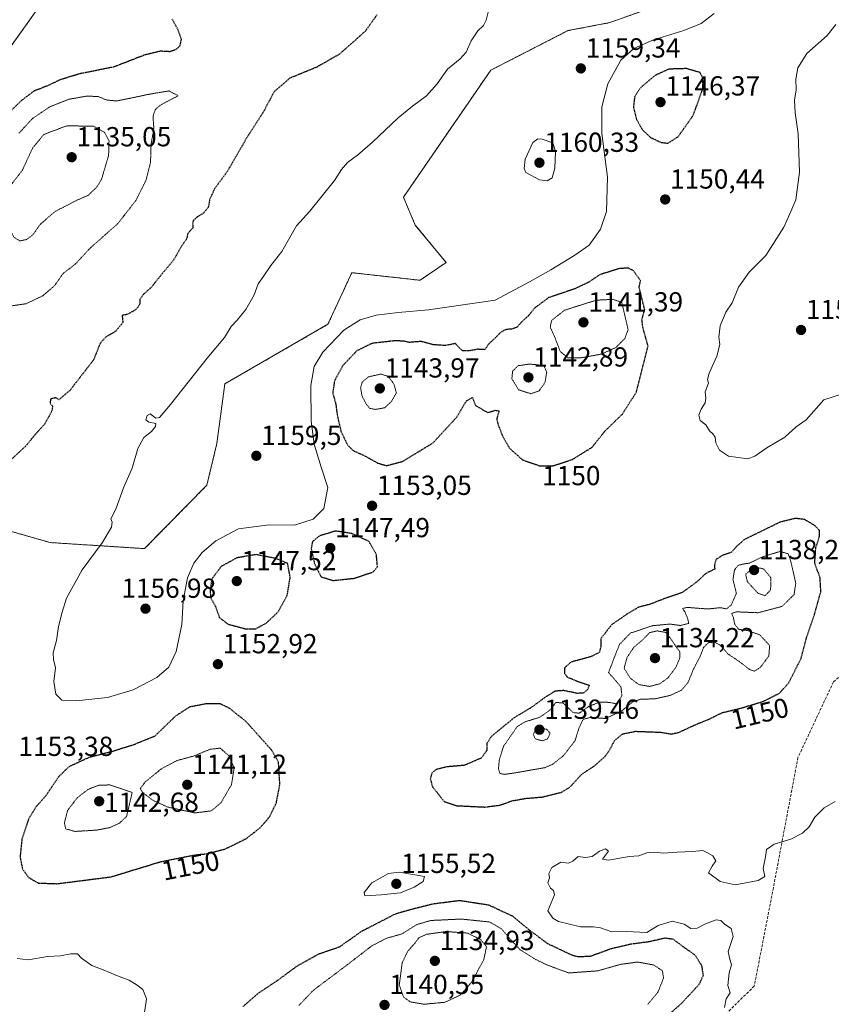
# Model space of a CAD drawing. Units: metres. Extents: x 576601 to 580052, y 4740425 to 4742777.
# Drawn here: x 577720 to 578015, y 4741897 to 4742255 of the extents above; entities that cross this region are included whole.
import ezdxf
from ezdxf.enums import TextEntityAlignment as Align

# ---------------------------------------------------------------- set-up
doc = ezdxf.new("R2010")
doc.units = ezdxf.units.M
doc.header["$MEASUREMENT"] = 0
for name, pattern in [('TRAZOS', [0.75, 0.5, -0.25]), ('TRAZOS2', [0.375, 0.25, -0.125]), ('TRAZOSX2', [1.5, 1, -0.5])]:
    doc.linetypes.add(name, pattern=pattern)
for name, color, linetype, lineweight in [('Arbolado forestal', 92, 'TRAZOS', 0), ('Arbolado forestal CxS', 92, 'Continuous', 0), ('Carátula', 7, 'Continuous', 5), ('Curva de nivel maestra depresión', 36, 'TRAZOS2', 30), ('Curva de nivel normal', 36, 'Continuous', 0), ('Curva de nivel normal depresión', 36, 'TRAZOS2', 0), ('Pastizal CxS', 92, 'Continuous', 0), ('Punto de cota en terreno', 7, 'Continuous', 0), ('Rótulo de curva de nivel directora', 19, 'Continuous', 0), ('Rótulo de punto de cota en terreno', 19, 'Continuous', 0), ('Senda', 19, 'TRAZOSX2', 0)]:
    doc.layers.add(name, color=color, linetype=linetype, lineweight=lineweight)
doc.styles.add('Arial', font='arial.ttf', dxfattribs={"height": 0.2})

# ---------------------------------------------------------------- blocks, each defined once
blk = doc.blocks.new('*U154')
at = {"layer": 'Arbolado forestal CxS', "color": 92, "linetype": 'Continuous', "lineweight": 0}
for points in [[(577726.1, 4742258.18, 1152.93), (577708.69, 4742233.82, 1153.19)], [(577711.01, 4742070.76, 1151.66), (577731.2, 4742064.99, 1153.37), (577765.5, 4742062.79, 1156.53), (577788.15, 4742085.87, 1158.14), (577791.77, 4742101.04, 1157.9), (577794.66, 4742122.67, 1156.42), (577832.15, 4742144.3, 1156.24), (577836.61, 4742153.95, 1157.14), (577837.66, 4742156.23, 1157.32), (577838.54, 4742158.14, 1157.49), (577840.81, 4742163.05, 1157.69), (577865.6, 4742160.29, 1158.11), (577875.07, 4742166.73, 1158.72), (577863.88, 4742180.36, 1158.75), (577859.56, 4742190.45, 1157.64), (577891.28, 4742236.6, 1156.78), (577919.38, 4742250.99, 1158.54), (577934.55, 4742253.9, 1159.37), (577965, 4742264.77, 1160.12)]]:
    blk.add_polyline3d(points, dxfattribs=at)
blk = doc.blocks.new('5PATER')
at = {"layer": 'Carátula', "linetype": 'Continuous', "lineweight": 5}
h = blk.add_hatch(color=250, dxfattribs=at)
edge = h.paths.add_edge_path()
edge.add_ellipse((0, 0.01), major_axis=(-1.33, -1.34), ratio=0.999422, start_angle=0, end_angle=360)

msp = doc.modelspace()

# ---------------------------------------------------------------- linework, layer by layer
at = {"layer": 'Arbolado forestal', "color": 92, "linetype": 'TRAZOS', "lineweight": 0}
for points in [[(577965, 4742264.77, 1160.12), (577934.55, 4742253.91, 1159.37), (577919.38, 4742250.99, 1158.54), (577891.28, 4742236.6, 1156.78), (577859.55, 4742190.45, 1157.64), (577863.88, 4742180.36, 1158.75), (577875.07, 4742166.73, 1158.72), (577865.6, 4742160.29, 1158.11), (577840.81, 4742163.05, 1157.69), (577838.54, 4742158.14, 1157.49), (577837.66, 4742156.23, 1157.32), (577836.61, 4742153.95, 1157.14), (577832.15, 4742144.3, 1156.24), (577794.66, 4742122.67, 1156.42), (577791.77, 4742101.04, 1157.9), (577788.15, 4742085.87, 1158.14), (577765.5, 4742062.79, 1156.53), (577731.2, 4742064.99, 1153.37), (577711.01, 4742070.76, 1151.66)], [(577708.69, 4742233.82, 1153.19), (577726.1, 4742258.18, 1152.93)]]:
    msp.add_polyline3d(points, dxfattribs=at)
at = {"layer": 'Curva de nivel maestra depresión', "color": 36, "linetype": 'TRAZOS2', "lineweight": 30}
for points in [[(577711.98, 4742217.01, 1150), (577720.8, 4742225.66, 1150), (577725.53, 4742229.21, 1150), (577730.6, 4742231.18, 1150), (577735.15, 4742233.36, 1150), (577742.25, 4742235.49, 1150), (577754.56, 4742237.95, 1150), (577765.71, 4742242.3, 1150), (577771.31, 4742243.63, 1150), (577774.73, 4742243.45, 1150), (577776.9, 4742244.19, 1150), (577778.4, 4742245.49, 1150), (577778.88, 4742247.76, 1150), (577777.65, 4742251.3, 1150), (577775.49, 4742255.21, 1150)], [(577849.93, 4742256.69, 1150), (577845.62, 4742250.69, 1150), (577836.3, 4742242.44, 1150), (577828.05, 4742237.72, 1150), (577818.19, 4742233.67, 1150), (577812.55, 4742228.75, 1150), (577808.62, 4742221.36, 1150), (577802.66, 4742212.13, 1150), (577795.53, 4742199.78, 1150), (577790.86, 4742193.46, 1150), (577789.14, 4742189.58, 1150), (577788.62, 4742186.76, 1150), (577786.9, 4742184.69, 1150), (577784.66, 4742183.3, 1150), (577783.19, 4742181.98, 1150), (577782.93, 4742180.93, 1150), (577783.04, 4742179.32, 1150), (577781.21, 4742177.36, 1150), (577780.79, 4742175.36, 1150), (577778.93, 4742172.69, 1150), (577775.91, 4742167.46, 1150), (577771.39, 4742162.07, 1150), (577767.92, 4742157.7, 1150), (577764.9, 4742155, 1150), (577763.81, 4742153.27, 1150), (577763.69, 4742151.45, 1150), (577762.49, 4742149.76, 1150), (577759.42, 4742147.94, 1150), (577757.34, 4742147.49, 1150), (577757.58, 4742144.92, 1150), (577755, 4742141.75, 1150), (577751.36, 4742139.63, 1150), (577749.31, 4742137.37, 1150), (577746.98, 4742131.4, 1150), (577738.46, 4742120.41, 1150), (577734.36, 4742116.9, 1150), (577733.22, 4742117.63, 1150), (577731.33, 4742117.15, 1150), (577731.14, 4742115.59, 1150), (577732.05, 4742114.58, 1150), (577731.71, 4742112.59, 1150), (577729.19, 4742108.04, 1150), (577726.3, 4742104.9, 1150), (577722.06, 4742099.83, 1150), (577714.48, 4742092.81, 1150)], [(577955.7, 4742210.1, 1150), (577959.43, 4742212.5, 1150), (577964.9, 4742220.25, 1150), (577968.34, 4742229.72, 1150), (577968.42, 4742233.63, 1150), (577967.37, 4742235.77, 1150), (577962.37, 4742237.2, 1150), (577956.05, 4742237.01, 1150), (577951.01, 4742234.72, 1150), (577945.81, 4742230.34, 1150), (577943.62, 4742227.1, 1150), (577943.14, 4742223.22, 1150), (577944.28, 4742218.71, 1150), (577946.44, 4742214.96, 1150), (577949.32, 4742212.21, 1150), (577953.19, 4742210.38, 1150), (577955.7, 4742210.1, 1150)], [(577909.25, 4742092.83, 1150), (577913.81, 4742092.84, 1150), (577920.96, 4742095.18, 1150), (577928.12, 4742099.61, 1150), (577932.68, 4742105.37, 1150), (577939.15, 4742111.7, 1150), (577944.27, 4742119.7, 1150), (577948.49, 4742136.36, 1150), (577946.59, 4742143.18, 1150), (577946.26, 4742145.88, 1150), (577947.27, 4742149.7, 1150), (577945.25, 4742157.77, 1150), (577945.76, 4742160.16, 1150), (577943.13, 4742163.76, 1150), (577941.48, 4742164.69, 1150), (577938.18, 4742164.58, 1150), (577930.89, 4742162.3, 1150), (577926.8, 4742159.53, 1150), (577921.73, 4742157.15, 1150), (577912.33, 4742153.98, 1150), (577907.35, 4742150.28, 1150), (577905.07, 4742147.48, 1150), (577902.68, 4742145.3, 1150), (577900.88, 4742143.26, 1150), (577898.97, 4742142.52, 1150), (577896.97, 4742142.44, 1150), (577894.97, 4742141.44, 1150), (577892.88, 4742139.29, 1150), (577890.63, 4742137.22, 1150), (577889.08, 4742135.08, 1150), (577886.5, 4742135.22, 1150), (577883.3, 4742134.6, 1150), (577881.14, 4742134.61, 1150), (577879.96, 4742135.67, 1150), (577878.47, 4742137.31, 1150), (577874.84, 4742136.58, 1150), (577870.34, 4742136.87, 1150), (577866, 4742138.06, 1150), (577861.66, 4742137.71, 1150), (577859.76, 4742138.16, 1150), (577856.54, 4742138.31, 1150), (577848.16, 4742137.36, 1150), (577842.64, 4742134.67, 1150), (577837.49, 4742129.26, 1150), (577834.48, 4742123.68, 1150), (577833.87, 4742119.37, 1150), (577834.97, 4742115.37, 1150), (577835.55, 4742111.04, 1150), (577836.84, 4742105.44, 1150), (577839.2, 4742100.5, 1150), (577841.34, 4742098.4, 1150), (577845.12, 4742096.7, 1150), (577850.18, 4742093.89, 1150), (577853.44, 4742092.95, 1150), (577859.26, 4742094.47, 1150), (577870.31, 4742101.2, 1150), (577878.96, 4742110.58, 1150), (577882.45, 4742116.46, 1150), (577884.63, 4742117.72, 1150), (577885.78, 4742114.75, 1150), (577890.24, 4742112.24, 1150), (577892.97, 4742113.08, 1150), (577894.3, 4742112.8, 1150), (577893.46, 4742109.88, 1150), (577894.04, 4742107.67, 1150), (577895.66, 4742103.53, 1150), (577898.15, 4742099.25, 1150), (577902.81, 4742095.08, 1150), (577909.25, 4742092.83, 1150)], [(577889.2, 4741968.9, 1150), (577894.64, 4741969.6, 1150), (577899.02, 4741971.18, 1150), (577903.98, 4741972.06, 1150), (577910.16, 4741972.57, 1150), (577916.94, 4741974.24, 1150), (577920.18, 4741976.23, 1150), (577924.28, 4741980.74, 1150), (577928.88, 4741983.81, 1150), (577932.7, 4741987.07, 1150), (577934.58, 4741989.71, 1150), (577936.33, 4741993.1, 1150), (577939.25, 4741995.5, 1150), (577943.88, 4741996.43, 1150), (577953.18, 4741996.07, 1150), (577957.01, 4741995.42, 1150), (577959.84, 4741996.11, 1150), (577965.01, 4741998.54, 1150), (577970.63, 4742000.84, 1150), (577975.51, 4742003.23, 1150), (577982.47, 4742004.91, 1150), (577990.38, 4742007.31, 1150), (577996.26, 4742010.28, 1150), (577999.62, 4742014.06, 1150), (578004.08, 4742022.88, 1150), (578006.28, 4742031.16, 1150), (578008.94, 4742038.72, 1150), (578011.28, 4742047.16, 1150), (578011.01, 4742052.18, 1150), (578009.05, 4742057.51, 1150), (578009.44, 4742063.28, 1150), (578010.75, 4742067.15, 1150), (578010.74, 4742069.44, 1150), (578008.99, 4742071.22, 1150), (578005.35, 4742073.37, 1150), (578002.08, 4742073.77, 1150), (577996.49, 4742072.43, 1150), (577983.51, 4742066.11, 1150), (577980.57, 4742063.51, 1150), (577978.85, 4742061.52, 1150), (577975.38, 4742060.27, 1150), (577973.17, 4742058.86, 1150), (577972.61, 4742056.83, 1150), (577972.71, 4742055.35, 1150), (577969.43, 4742053.74, 1150), (577966.29, 4742050.79, 1150), (577960.9, 4742046.87, 1150), (577954.71, 4742044.73, 1150), (577949.23, 4742042.57, 1150), (577945.08, 4742041.55, 1150), (577941.09, 4742039.18, 1150), (577935.3, 4742035.21, 1150), (577931.28, 4742030.08, 1150), (577931.28, 4742027.27, 1150), (577930.74, 4742025.04, 1150), (577927.63, 4742023.52, 1150), (577920.44, 4742021.56, 1150), (577918.06, 4742019.41, 1150), (577918.07, 4742017.48, 1150), (577919.14, 4742016.13, 1150), (577922.77, 4742014.61, 1150), (577927.12, 4742013.13, 1150), (577926.4, 4742011.5, 1150), (577924.98, 4742010.26, 1150), (577922.67, 4742010.2, 1150), (577917.8, 4742011.22, 1150), (577914.65, 4742010.99, 1150), (577910.97, 4742008.73, 1150), (577906.34, 4742005.26, 1150), (577899.78, 4742001.34, 1150), (577891.41, 4741994.44, 1150), (577889.91, 4741991.96, 1150), (577889.84, 4741989.4, 1150), (577887.91, 4741986.71, 1150), (577881.64, 4741984.03, 1150), (577875.39, 4741983.51, 1150), (577871.44, 4741982.51, 1150), (577869.88, 4741981.23, 1150), (577869.33, 4741979.18, 1150), (577870.13, 4741976.25, 1150), (577874.42, 4741970.9, 1150), (577878.78, 4741969.41, 1150), (577889.2, 4741968.9, 1150)], [(577834.04, 4742051.21, 1150), (577841.68, 4742052.03, 1150), (577848.52, 4742054.32, 1150), (577850.12, 4742056.23, 1150), (577849.75, 4742060.69, 1150), (577847.02, 4742065.42, 1150), (577840.76, 4742068.27, 1150), (577834.85, 4742069.18, 1150), (577829.05, 4742067.4, 1150), (577826.52, 4742065.37, 1150), (577826.03, 4742062.7, 1150), (577827.22, 4742057.44, 1150), (577829.62, 4742052.58, 1150), (577834.04, 4742051.21, 1150)], [(577802.08, 4742033.68, 1150), (577805.9, 4742033.7, 1150), (577809.66, 4742035.7, 1150), (577813.94, 4742039.7, 1150), (577817.35, 4742045.87, 1150), (577818.43, 4742052.28, 1150), (577817.52, 4742057.37, 1150), (577813.32, 4742059.18, 1150), (577806.04, 4742060.61, 1150), (577798.97, 4742059.43, 1150), (577793.36, 4742056.32, 1150), (577789.94, 4742051.8, 1150), (577789.34, 4742047.76, 1150), (577789.44, 4742045.14, 1150), (577791.25, 4742041.77, 1150), (577792.63, 4742037.8, 1150), (577795.84, 4742035.35, 1150), (577802.08, 4742033.68, 1150)], [(577733.71, 4741941.05, 1150), (577753.36, 4741943.56, 1150), (577771.47, 4741949.09, 1150), (577781.45, 4741951.07, 1150), (577784.96, 4741951.67, 1150), (577788.11, 4741951.92, 1150), (577794.98, 4741953.75, 1150), (577802.35, 4741957.38, 1150), (577807.52, 4741961.38, 1150), (577811, 4741965.47, 1150), (577813.38, 4741970.42, 1150), (577814.66, 4741977.07, 1150), (577814.17, 4741985.32, 1150), (577811.59, 4741989.68, 1150), (577802.37, 4741999.96, 1150), (577796.49, 4742004.68, 1150), (577792.97, 4742006.42, 1150), (577787.86, 4742006.39, 1150), (577781.74, 4742005.19, 1150), (577776.76, 4742001.95, 1150), (577769.1, 4741994.58, 1150), (577760.98, 4741991.31, 1150), (577753.03, 4741988.85, 1150), (577745.19, 4741986.86, 1150), (577738.05, 4741983.55, 1150), (577734.38, 4741980.06, 1150), (577729.52, 4741972.91, 1150), (577726.15, 4741969.1, 1150), (577723.35, 4741964.64, 1150), (577720.92, 4741957.26, 1150), (577720.23, 4741950.76, 1150), (577721.14, 4741946.36, 1150), (577723.31, 4741943.32, 1150), (577726.86, 4741941.3, 1150), (577733.71, 4741941.05, 1150)], [(577801.3, 4741896.48, 1150), (577807.21, 4741901.55, 1150), (577813.69, 4741905.82, 1150), (577821.07, 4741911.25, 1150), (577828.94, 4741915.6, 1150), (577836.52, 4741918.22, 1150), (577844.54, 4741923.87, 1150), (577856.76, 4741930.16, 1150), (577863.61, 4741932.09, 1150), (577870.37, 4741933.77, 1150), (577879.97, 4741935, 1150), (577890.47, 4741933.38, 1150)], [(577890.47, 4741933.38, 1150), (577899.2, 4741929.32, 1150), (577905.41, 4741924.15, 1150), (577911.9, 4741919.34, 1150), (577920.75, 4741915.17, 1150), (577923.01, 4741914.54, 1150), (577927.74, 4741914.79, 1150), (577935, 4741917.48, 1150), (577942.26, 4741919.19, 1150), (577948.93, 4741920.05, 1150), (577954.56, 4741921.38, 1150), (577957.45, 4741920.99, 1150), (577961.15, 4741918.24, 1150), (577965.5, 4741915.17, 1150), (577967.91, 4741911.38, 1150), (577968.48, 4741907.71, 1150), (577966.97, 4741904.38, 1150), (577960.46, 4741897.39, 1150), (577952.33, 4741890.25, 1150)]]:
    msp.add_polyline3d(points, dxfattribs=at)
at = {"layer": 'Curva de nivel normal', "color": 36, "linetype": 'Continuous', "lineweight": 0}
for points in [[(577890.79, 4742259.15, 1155), (577889.61, 4742254.76, 1155), (577888.71, 4742252.82, 1155), (577886.64, 4742250.94, 1155), (577884.22, 4742247.25, 1155), (577882.39, 4742243.21, 1155), (577880.24, 4742240.72, 1155), (577875.64, 4742236.98, 1155), (577871.86, 4742231.69, 1155), (577867.94, 4742227.36, 1155), (577862.89, 4742223.58, 1155), (577857.65, 4742219.36, 1155), (577848.27, 4742210.52, 1155), (577842.85, 4742205.69, 1155), (577839.27, 4742203.04, 1155), (577837.04, 4742200.54, 1155), (577834.53, 4742196.58, 1155), (577825.51, 4742185.36, 1155), (577820.65, 4742180.03, 1155), (577815.34, 4742170.76, 1155), (577811.32, 4742165.64, 1155), (577808.87, 4742161.88, 1155), (577806.72, 4742159.06, 1155), (577805.29, 4742155.03, 1155), (577802.27, 4742149.7, 1155), (577799.2, 4742145.82, 1155), (577796.98, 4742143.5, 1155), (577794.57, 4742139.48, 1155), (577788.22, 4742132.04, 1155), (577774.97, 4742115.19, 1155), (577770.92, 4742110.4, 1155), (577769.62, 4742110.21, 1155), (577767.51, 4742111.72, 1155), (577766.43, 4742111.12, 1155), (577765.98, 4742109.56, 1155), (577767.09, 4742108.76, 1155), (577769.64, 4742108.21, 1155), (577769.42, 4742107.18, 1155), (577768.02, 4742105.37, 1155), (577765.18, 4742103.15, 1155), (577763.02, 4742099.2, 1155), (577760.98, 4742092.02, 1155), (577757.88, 4742084.88, 1155), (577755.05, 4742077.18, 1155), (577753.23, 4742073.65, 1155), (577753.73, 4742072.36, 1155), (577753.44, 4742070.57, 1155), (577750.06, 4742064.86, 1155), (577742.86, 4742055.08, 1155), (577737.08, 4742044.83, 1155), (577735.49, 4742039.7, 1155), (577734.2, 4742034.46, 1155), (577733.52, 4742029.36, 1155), (577732.32, 4742024.92, 1155), (577732.38, 4742022.45, 1155), (577733.1, 4742019.5, 1155), (577732.5, 4742014.54, 1155), (577733.3, 4742009.92, 1155), (577735.42, 4742007.78, 1155), (577740.67, 4742007.52, 1155), (577751.98, 4742008.68, 1155), (577761.31, 4742011.48, 1155), (577769.9, 4742015.91, 1155), (577774.32, 4742019.68, 1155), (577777, 4742025.44, 1155), (577779.07, 4742035.28, 1155), (577779.52, 4742043.84, 1155), (577781.06, 4742052.14, 1155), (577783.36, 4742057.48, 1155), (577786.44, 4742061.42, 1155), (577791.39, 4742065.61, 1155), (577799.66, 4742070.04, 1155), (577810.74, 4742071.38, 1155), (577819.98, 4742071.33, 1155), (577826.74, 4742073.44, 1155), (577830.7, 4742077.42, 1155), (577832.13, 4742084.98, 1155), (577829.68, 4742092.42, 1155), (577827.14, 4742100.8, 1155), (577826.09, 4742109.15, 1155), (577825.94, 4742122.12, 1155), (577827.08, 4742128.94, 1155), (577830.27, 4742134.2, 1155), (577837.96, 4742142.14, 1155), (577843.79, 4742145.94, 1155), (577849.68, 4742147.64, 1155), (577857.64, 4742148.64, 1155), (577868.72, 4742149.5, 1155), (577892.97, 4742153.08, 1155), (577905.42, 4742159.72, 1155), (577913.11, 4742164.04, 1155), (577921.86, 4742169.39, 1155), (577927.07, 4742173.03, 1155), (577931.16, 4742178.91, 1155), (577933.32, 4742185.28, 1155), (577933.74, 4742197.78, 1155), (577931.72, 4742213.61, 1155), (577931.66, 4742223.36, 1155), (577933.9, 4742231.69, 1155), (577938.6, 4742240.23, 1155), (577943.31, 4742244.54, 1155), (577950.44, 4742247.7, 1155), (577961.46, 4742251.04, 1155), (577967.82, 4742253.64, 1155), (577972.55, 4742257.19, 1155)], [(578016.78, 4742253.23, 1155), (578013.58, 4742249.22, 1155), (578006.23, 4742242.64, 1155), (578002.89, 4742237.49, 1155), (578002.24, 4742233.36, 1155), (578002.31, 4742229.46, 1155), (578001.74, 4742225.75, 1155), (578001.9, 4742221.12, 1155), (578003.08, 4742213.52, 1155), (578003.54, 4742199.56, 1155), (578002.16, 4742189.56, 1155), (578000.06, 4742184.42, 1155), (577997.88, 4742179.56, 1155), (577991.31, 4742169.33, 1155), (577985.23, 4742163.2, 1155), (577981.32, 4742157.73, 1155), (577979.1, 4742152.12, 1155), (577976.77, 4742148.7, 1155), (577974.7, 4742143.7, 1155), (577974.14, 4742139.68, 1155), (577974.52, 4742136.92, 1155), (577973.5, 4742132.68, 1155), (577970.68, 4742126.52, 1155), (577970.07, 4742124.3, 1155), (577970.39, 4742122.85, 1155), (577969.22, 4742119.7, 1155), (577969.52, 4742117.48, 1155), (577969.26, 4742115.8, 1155), (577967.72, 4742113.45, 1155), (577966.95, 4742111.24, 1155), (577967.4, 4742109.31, 1155), (577969.45, 4742107.82, 1155), (577970.81, 4742105.55, 1155), (577972.05, 4742104.46, 1155), (577972.82, 4742103.24, 1155), (577973.15, 4742101.22, 1155), (577974.48, 4742098.56, 1155), (577977.69, 4742096.44, 1155), (577984.73, 4742095.44, 1155), (577987.29, 4742096.38, 1155), (577991.6, 4742099.44, 1155), (577998.16, 4742103.26, 1155), (578002.29, 4742107.01, 1155), (578005.92, 4742109.62, 1155), (578012.35, 4742116.84, 1155), (578018.84, 4742118.93, 1155)], [(577911.84, 4742196.44, 1160), (577913.57, 4742197.51, 1160), (577914.63, 4742201.03, 1160), (577914.79, 4742207.09, 1160), (577913.85, 4742210.25, 1160), (577910.05, 4742211.61, 1160), (577908.47, 4742211.69, 1160), (577906.58, 4742210.38, 1160), (577903.84, 4742204.31, 1160), (577903.43, 4742200.86, 1160), (577904.11, 4742199.5, 1160), (577909.03, 4742196.76, 1160), (577911.84, 4742196.44, 1160)], [(578016.52, 4741970.94, 1155), (578012.52, 4741968.62, 1155), (578009.14, 4741965.27, 1155), (578007.02, 4741961.71, 1155), (578004.64, 4741959.36, 1155), (578000.39, 4741957.29, 1155), (577994.35, 4741955.38, 1155), (577991.48, 4741953.45, 1155), (577991.12, 4741950.86, 1155), (577990.28, 4741946.54, 1155), (577990.87, 4741943.7, 1155), (577988.47, 4741942.26, 1155), (577980.16, 4741940.64, 1155), (577974.66, 4741941.84, 1155), (577970.43, 4741945.01, 1155), (577971.74, 4741947.37, 1155), (577973.05, 4741949.38, 1155), (577972.07, 4741951.2, 1155), (577970.1, 4741952.32, 1155), (577968.44, 4741953.1, 1155), (577964.63, 4741952.72, 1155), (577959.05, 4741952.54, 1155), (577953.98, 4741952.17, 1155), (577950.9, 4741952.54, 1155), (577948.02, 4741952.22, 1155), (577945.14, 4741951.14, 1155), (577941.59, 4741950.96, 1155), (577934.15, 4741949.59, 1155), (577931.95, 4741950.01, 1155), (577934.05, 4741952.82, 1155), (577932.98, 4741953.75, 1155), (577930.81, 4741952.86, 1155), (577928.17, 4741950.89, 1155), (577925.77, 4741950.57, 1155), (577923.12, 4741950.97, 1155), (577921.1, 4741949.2, 1155), (577919.53, 4741948.56, 1155), (577916.77, 4741948.91, 1155), (577913.48, 4741946.92, 1155), (577912.37, 4741944.7, 1155), (577912.6, 4741943.23, 1155), (577912.1, 4741941.33, 1155), (577912.97, 4741939.4, 1155), (577914.15, 4741938.52, 1155), (577914.48, 4741937.04, 1155), (577912.03, 4741931.19, 1155), (577913.9, 4741928.51, 1155), (577915.93, 4741927.35, 1155), (577923.96, 4741925.32, 1155), (577928.62, 4741925.42, 1155), (577931.25, 4741925, 1155), (577935.28, 4741923.61, 1155), (577940.46, 4741923.69, 1155), (577948.08, 4741923.38, 1155), (577952.2, 4741925.83, 1155), (577957.23, 4741927.45, 1155), (577961.54, 4741926.29, 1155), (577964.04, 4741924.79, 1155), (577966.28, 4741924.88, 1155), (577969.31, 4741926.46, 1155), (577973.22, 4741927.92, 1155), (577974.93, 4741927.72, 1155), (577976.25, 4741926.36, 1155), (577978.66, 4741924.81, 1155), (577979.46, 4741921.82, 1155), (577977.63, 4741916.43, 1155), (577978.02, 4741914.07, 1155), (577978.82, 4741911.55, 1155), (577977.98, 4741908.71, 1155), (577977.46, 4741904.05, 1155), (577978.31, 4741901.39, 1155), (577976.88, 4741899.2, 1155), (577976.22, 4741896.05, 1155)], [(577845.53, 4741936.61, 1155), (577851.45, 4741936.95, 1155), (577858.46, 4741937.74, 1155), (577863.47, 4741939.83, 1155), (577866.75, 4741941.82, 1155), (577867.2, 4741943.61, 1155), (577857.99, 4741945.23, 1155), (577854.09, 4741944.79, 1155), (577848.1, 4741941.38, 1155), (577845.25, 4741937.82, 1155), (577845.53, 4741936.61, 1155)], [(577765.32, 4741893.39, 1155), (577766.25, 4741899.25, 1155), (577764.84, 4741902.65, 1155), (577762.76, 4741904.13, 1155), (577759.89, 4741905.96, 1155), (577756.26, 4741907.37, 1155), (577750.47, 4741909.8, 1155), (577746.3, 4741911.37, 1155), (577742.6, 4741914, 1155), (577741.1, 4741915.57, 1155), (577738.72, 4741915.61, 1155), (577734.98, 4741914.88, 1155), (577730.23, 4741914.55, 1155), (577723.31, 4741913.36, 1155), (577719.24, 4741913.83, 1155)]]:
    msp.add_polyline3d(points, dxfattribs=at)
at = {"layer": 'Curva de nivel normal depresión', "color": 36, "linetype": 'TRAZOS2', "lineweight": 0}
for points in [[(577716.7, 4742150.95, 1145), (577722.47, 4742151.77, 1145), (577728.52, 4742154.67, 1145), (577732.74, 4742158.29, 1145), (577735.9, 4742162.79, 1145), (577740.19, 4742166.03, 1145), (577745.73, 4742172, 1145), (577755.8, 4742180.91, 1145), (577762.29, 4742189.22, 1145), (577765.99, 4742196.59, 1145), (577767.66, 4742203.32, 1145), (577767.86, 4742209.72, 1145), (577768.87, 4742215.36, 1145), (577768.57, 4742219.76, 1145), (577769.34, 4742222.27, 1145), (577771.27, 4742223.97, 1145), (577777.73, 4742227.36, 1145), (577774.31, 4742229.1, 1145), (577766.4, 4742227.75, 1145), (577760.05, 4742226.38, 1145), (577755.23, 4742225.43, 1145), (577751.51, 4742225.83, 1145), (577748.7, 4742227.04, 1145), (577744.47, 4742227.21, 1145), (577737.95, 4742226.04, 1145), (577731.07, 4742223.34, 1145), (577724.75, 4742219.06, 1145), (577719.82, 4742213.69, 1145)], [(577720.2, 4742174.58, 1140), (577722.53, 4742175.08, 1140), (577724.91, 4742176.83, 1140), (577727.55, 4742180.59, 1140), (577732.86, 4742185.21, 1140), (577739.92, 4742188.9, 1140), (577745.06, 4742191.2, 1140), (577748.25, 4742194.31, 1140), (577749.86, 4742197.07, 1140), (577752.42, 4742205.6, 1140), (577752.57, 4742210.95, 1140), (577750.87, 4742214.1, 1140), (577746.9, 4742216.28, 1140), (577737.19, 4742216.4, 1140), (577728.92, 4742213.29, 1140), (577724.74, 4742208.24, 1140), (577721.12, 4742200.34, 1140), (577717.36, 4742195.46, 1140), (577715.19, 4742191.55, 1140), (577714.43, 4742186.62, 1140), (577715.19, 4742181.15, 1140), (577718.09, 4742175.86, 1140), (577720.2, 4742174.58, 1140)], [(577924.19, 4742132.13, 1145), (577931.6, 4742133.49, 1145), (577936.77, 4742135.86, 1145), (577940.06, 4742139.15, 1145), (577941.23, 4742142.38, 1145), (577938.96, 4742152.14, 1145), (577935.84, 4742153.37, 1145), (577929.66, 4742153.06, 1145), (577918.15, 4742149.43, 1145), (577913.4, 4742145.7, 1145), (577912.92, 4742143.27, 1145), (577914.43, 4742139.96, 1145), (577916.61, 4742134.36, 1145), (577919.32, 4742132.14, 1145), (577924.19, 4742132.13, 1145)], [(577905.82, 4742119.06, 1145), (577908.85, 4742120.08, 1145), (577910.99, 4742123.05, 1145), (577911.63, 4742126.92, 1145), (577910.56, 4742129.37, 1145), (577905.39, 4742129.85, 1145), (577901.25, 4742129.25, 1145), (577899.25, 4742127.29, 1145), (577898.99, 4742124.46, 1145), (577901.43, 4742120.52, 1145), (577905.82, 4742119.06, 1145)], [(577849.35, 4742113.36, 1145), (577852.8, 4742113.99, 1145), (577855.27, 4742116.32, 1145), (577857.01, 4742119.41, 1145), (577856.13, 4742122.56, 1145), (577854.01, 4742125.41, 1145), (577851.35, 4742126.2, 1145), (577846.89, 4742125.22, 1145), (577844.59, 4742123.37, 1145), (577844.02, 4742121.23, 1145), (577844.47, 4742118.38, 1145), (577846.1, 4742115.17, 1145), (577847.39, 4742113.76, 1145), (577849.35, 4742113.36, 1145)], [(577896.34, 4741980.75, 1145), (577900.71, 4741981.42, 1145), (577910.96, 4741983.21, 1145), (577913.74, 4741984.39, 1145), (577917.76, 4741987.59, 1145), (577921.97, 4741993.07, 1145), (577923.32, 4741997.47, 1145), (577924.88, 4742000.8, 1145), (577927.6, 4742001.45, 1145), (577932.96, 4742001.08, 1145), (577938.68, 4742003.67, 1145), (577942.83, 4742007.08, 1145), (577945.68, 4742008.08, 1145), (577950.94, 4742008.21, 1145), (577956.54, 4742009.46, 1145), (577960.61, 4742011.35, 1145), (577962.97, 4742014.09, 1145), (577965.07, 4742019.2, 1145), (577967.32, 4742023.42, 1145), (577968.69, 4742026.96, 1145), (577970.52, 4742028.67, 1145), (577972.61, 4742028.8, 1145), (577974.89, 4742027.6, 1145), (577977.4, 4742024.61, 1145), (577981.56, 4742021.82, 1145), (577985.35, 4742018.88, 1145), (577987.11, 4742018.21, 1145), (577989.29, 4742019.66, 1145), (577992.38, 4742023.79, 1145), (577992.65, 4742027.62, 1145), (577989.05, 4742031.5, 1145), (577984.92, 4742032.96, 1145), (577981.29, 4742033.52, 1145), (577979.93, 4742035.44, 1145), (577979.47, 4742037.8, 1145), (577978.82, 4742039.28, 1145), (577980.48, 4742039.83, 1145), (577988.49, 4742039.5, 1145), (577997.17, 4742041.8, 1145), (578001.54, 4742046.08, 1145), (578002.16, 4742050.2, 1145), (578000.25, 4742058.66, 1145), (577999.33, 4742060.99, 1145), (577996.34, 4742061.75, 1145), (577989.9, 4742059.73, 1145), (577985.36, 4742057.52, 1145), (577982.94, 4742057.18, 1145), (577981.1, 4742056.62, 1145), (577979.87, 4742054.95, 1145), (577979.34, 4742051.61, 1145), (577980.58, 4742046.54, 1145), (577978.67, 4742042.23, 1145), (577976.94, 4742040.88, 1145), (577974.89, 4742041.34, 1145), (577970.09, 4742040.87, 1145), (577962.84, 4742041.42, 1145), (577960.96, 4742041.04, 1145), (577961.82, 4742039.9, 1145), (577962.86, 4742037.53, 1145), (577963.26, 4742035.62, 1145), (577960.19, 4742034.88, 1145), (577956.49, 4742035.38, 1145), (577950.19, 4742034.8, 1145), (577942.08, 4742032.13, 1145), (577938.14, 4742028.04, 1145), (577936.04, 4742022.84, 1145), (577934.14, 4742017.75, 1145), (577937.02, 4742014.49, 1145), (577938.6, 4742012.58, 1145), (577938.98, 4742009.32, 1145), (577937.08, 4742006.36, 1145), (577934.54, 4742006.93, 1145), (577930.94, 4742007.01, 1145), (577926.96, 4742005.48, 1145), (577923.45, 4742003, 1145), (577921.28, 4742003.21, 1145), (577917.59, 4742006.7, 1145), (577915, 4742006.92, 1145), (577912.75, 4742004.08, 1145), (577909.12, 4742001.53, 1145), (577903.76, 4741999.84, 1145), (577900.97, 4741998.2, 1145), (577895.95, 4741990.98, 1145), (577894.36, 4741985.89, 1145), (577894.12, 4741982.67, 1145), (577894.69, 4741981.1, 1145), (577896.34, 4741980.75, 1145)], [(577991.03, 4742045.69, 1140), (577993.03, 4742047.79, 1140), (577993.07, 4742052.24, 1140), (577990.49, 4742055.45, 1140), (577986.96, 4742056.13, 1140), (577983.96, 4742053.45, 1140), (577984.58, 4742050.77, 1140), (577988.41, 4742046.63, 1140), (577991.03, 4742045.69, 1140)], [(577948.96, 4742012.72, 1140), (577952.74, 4742013.69, 1140), (577955.73, 4742015.84, 1140), (577958.62, 4742019.74, 1140), (577960.06, 4742023.14, 1140), (577959.98, 4742025.38, 1140), (577958.48, 4742027.38, 1140), (577957.14, 4742029.48, 1140), (577954.96, 4742032.35, 1140), (577951.8, 4742032.9, 1140), (577949.05, 4742032.26, 1140), (577946.4, 4742029.53, 1140), (577943.22, 4742026.82, 1140), (577940.87, 4742023.31, 1140), (577939.76, 4742019.33, 1140), (577942.09, 4742015.66, 1140), (577945.16, 4742013.4, 1140), (577948.96, 4742012.72, 1140)], [(577910.05, 4741992.94, 1140), (577911.98, 4741993.66, 1140), (577912.9, 4741995.76, 1140), (577911.55, 4741997.2, 1140), (577908.97, 4741997.58, 1140), (577907.51, 4741996.83, 1140), (577906.74, 4741995.2, 1140), (577907.56, 4741993.64, 1140), (577910.05, 4741992.94, 1140)], [(577783.77, 4741966.77, 1145), (577789.75, 4741967.5, 1145), (577793.22, 4741970.38, 1145), (577797.05, 4741976.99, 1145), (577798.06, 4741983.18, 1145), (577796.02, 4741987.62, 1145), (577792.97, 4741990.31, 1145), (577789.29, 4741989.88, 1145), (577783.48, 4741987.49, 1145), (577777.17, 4741985.75, 1145), (577771.67, 4741982.84, 1145), (577765.73, 4741978.05, 1145), (577763.95, 4741975.59, 1145), (577764.8, 4741974.22, 1145), (577768.24, 4741971.52, 1145), (577773.89, 4741968.88, 1145), (577783.77, 4741966.77, 1145)], [(577740.22, 4741960.05, 1145), (577747.98, 4741960.51, 1145), (577752.9, 4741961.44, 1145), (577756.36, 4741963.05, 1145), (577758.96, 4741965.47, 1145), (577760.98, 4741974.22, 1145), (577752.88, 4741976.95, 1145), (577748.7, 4741976.79, 1145), (577744.92, 4741975.3, 1145), (577740.98, 4741972.24, 1145), (577737.51, 4741967.64, 1145), (577736.34, 4741963.13, 1145), (577736.82, 4741960.95, 1145), (577740.22, 4741960.05, 1145)], [(577948.39, 4741897.22, 1145), (577952.1, 4741901.72, 1145), (577954.09, 4741906.72, 1145), (577953.7, 4741909.43, 1145), (577950.6, 4741911.5, 1145), (577944.7, 4741912.58, 1145), (577938.55, 4741911.77, 1145), (577930.29, 4741909.4, 1145), (577919.63, 4741908.62, 1145), (577911.88, 4741911.48, 1145), (577907.65, 4741913.51, 1145), (577901.98, 4741917.06, 1145), (577898.75, 4741920.49, 1145), (577895.13, 4741924.69, 1145), (577890.97, 4741927.12, 1145), (577880.63, 4741928.21, 1145), (577869.53, 4741927.68, 1145), (577864.3, 4741926.14, 1145), (577858.97, 4741922.79, 1145), (577853.34, 4741921.2, 1145), (577848.14, 4741918.51, 1145), (577838.5, 4741911.08, 1145), (577826.9, 4741902.39, 1145), (577821.48, 4741896.72, 1145)], [(577867.17, 4741897.26, 1140), (577874.66, 4741897.98, 1140), (577880.32, 4741900.63, 1140), (577884.32, 4741905.27, 1140), (577888.77, 4741913.35, 1140), (577889.75, 4741918.16, 1140), (577887.64, 4741920.74, 1140), (577882.84, 4741923.11, 1140), (577874.97, 4741923.66, 1140), (577867.97, 4741922.66, 1140), (577865.12, 4741921.38, 1140), (577863.59, 4741919.27, 1140), (577861.14, 4741916.51, 1140), (577859.11, 4741912.3, 1140), (577858.08, 4741904.4, 1140), (577859.64, 4741899.83, 1140), (577862.11, 4741898.08, 1140), (577867.17, 4741897.26, 1140)]]:
    msp.add_polyline3d(points, dxfattribs=at)
at = {"layer": 'Pastizal CxS', "color": 92, "linetype": 'Continuous', "lineweight": 0}
for points in [[(577965, 4742264.77, 1160.12), (577934.55, 4742253.9, 1159.37), (577919.38, 4742250.99, 1158.54), (577891.28, 4742236.6, 1156.78), (577859.56, 4742190.45, 1157.64), (577863.88, 4742180.36, 1158.75), (577875.07, 4742166.73, 1158.72), (577865.6, 4742160.29, 1158.11), (577840.81, 4742163.05, 1157.69), (577838.54, 4742158.14, 1157.49), (577837.66, 4742156.23, 1157.32), (577836.61, 4742153.95, 1157.14), (577832.15, 4742144.3, 1156.24), (577794.66, 4742122.67, 1156.42), (577791.77, 4742101.04, 1157.9), (577788.15, 4742085.87, 1158.14), (577765.5, 4742062.79, 1156.53), (577731.2, 4742064.99, 1153.37), (577711.01, 4742070.76, 1151.66)], [(577965, 4742264.77, 1160.12), (577934.55, 4742253.91, 1159.37), (577919.38, 4742250.99, 1158.54), (577891.28, 4742236.6, 1156.78), (577859.55, 4742190.45, 1157.64), (577863.88, 4742180.36, 1158.75), (577875.07, 4742166.73, 1158.72), (577865.6, 4742160.29, 1158.11), (577840.81, 4742163.05, 1157.69), (577838.54, 4742158.14, 1157.49), (577837.66, 4742156.23, 1157.32), (577836.61, 4742153.95, 1157.14), (577832.15, 4742144.3, 1156.24), (577794.66, 4742122.67, 1156.42), (577791.77, 4742101.04, 1157.9), (577788.15, 4742085.87, 1158.14), (577765.5, 4742062.79, 1156.53), (577731.2, 4742064.99, 1153.37), (577711.01, 4742070.76, 1151.66)], [(577708.69, 4742233.82, 1153.19), (577726.1, 4742258.18, 1152.93)], [(577708.69, 4742233.82, 1153.19), (577726.1, 4742258.18, 1152.93)]]:
    msp.add_polyline3d(points, dxfattribs=at)
at = {"layer": 'Senda', "color": 19, "linetype": 'TRAZOSX2', "lineweight": 0}
msp.add_polyline3d([(578219.32, 4742186.58, 1162.79), (578220.31, 4742175.94, 1163.4), (578215.78, 4742138.92, 1165.21), (578209.73, 4742119.32, 1165.9), (578183.8, 4742095.51, 1165.11), (578157.87, 4742078.05, 1165.09), (578127.31, 4742065.61, 1166.01), (578082.33, 4742057.67, 1159.62), (578047.27, 4742041.47, 1156), (578015.85, 4742014.35, 1152.56), (578002.95, 4741986.9, 1153.17), (577994.02, 4741939.6, 1155.56), (577987.08, 4741903.88, 1156.39), (577964.59, 4741881.72, 1153.18)], dxfattribs=at)

# ---------------------------------------------------------------- block references
at = {"layer": 'Arbolado forestal CxS', "color": 92, "linetype": 'Continuous', "lineweight": 0}
msp.add_blockref('*U154', (0, 0), dxfattribs=at)
at = {"layer": 'Punto de cota en terreno', "linetype": 'Continuous', "lineweight": 0}
for p in [(577924.05, 4742237.27, 1159.34), (577953, 4742225, 1146.37), (577739, 4742205, 1135.05), (577909, 4742203, 1160.33), (577954.7, 4742189.64, 1150.44), (577925, 4742145, 1141.39), (578004.08, 4742142.22, 1157.39), (577905, 4742125, 1142.89), (577851, 4742121, 1143.97), (577806.11, 4742096.51, 1159.5), (577848.18, 4742078.36, 1153.05), (577833, 4742063, 1147.49), (577987, 4742055, 1138.28), (577799, 4742051, 1147.52), (577765.84, 4742040.97, 1156.98), (577951, 4742023, 1134.22), (577792.14, 4742020.81, 1152.92), (577909, 4741997, 1139.46), (577781, 4741977, 1141.12), (577749, 4741971, 1142.68), (577857, 4741941, 1155.52), (577871, 4741913, 1134.93), (577852.7, 4741897, 1140.55)]:
    msp.add_blockref('5PATER', p, dxfattribs=at)

# ---------------------------------------------------------------- texts
at = {"layer": 'Rótulo de curva de nivel directora', "color": 19, "linetype": 'Continuous', "lineweight": 0, "style": 'Arial'}
for rotation, p in [(0.1256, (577920.58, 4742089.33)), (13.5705, (577989.1, 4742002.88)), (11.2215, (577782.18, 4741947.62))]:
    msp.add_text('1150', height=7, rotation=rotation, dxfattribs=at).set_placement(p, align=Align.MIDDLE_CENTER)
at = {"layer": 'Rótulo de punto de cota en terreno', "color": 19, "linetype": 'Continuous', "lineweight": 0, "style": 'Arial'}
for s, p in [('1159,34', (577925.81, 4742239.03)), ('1146,37', (577954.76, 4742225.24)), ('1135,05', (577740.76, 4742206.76)), ('1160,33', (577910.76, 4742204.76)), ('1150,44', (577956.46, 4742191.4)), ('1141,39', (577926.76, 4742146.76)), ('1157,39', (578005.84, 4742143.98)), ('1142,89', (577906.76, 4742126.76)), ('1143,97', (577852.76, 4742122.76)), ('1159,5', (577807.87, 4742098.27)), ('1153,05', (577849.94, 4742080.12)), ('1147,49', (577834.76, 4742064.76)), ('1138,28', (577988.76, 4742056.76)), ('1147,52', (577800.76, 4742052.76)), ('1156,98', (577757.05, 4742042.73)), ('1152,92', (577793.9, 4742022.57)), ('1134,22', (577952.76, 4742024.76)), ('1139,46', (577910.76, 4741998.76)), ('1153,38', (577719.66, 4741985.28)), ('1141,12', (577782.76, 4741978.76)), ('1142,68', (577750.76, 4741964.97)), ('1155,52', (577858.76, 4741942.76)), ('1134,93', (577872.76, 4741914.76)), ('1140,55', (577854.46, 4741898.76))]:
    msp.add_text(s, height=7, dxfattribs=at).set_placement(p, align=Align.BOTTOM_LEFT)

doc.saveas('drawing.dxf')
